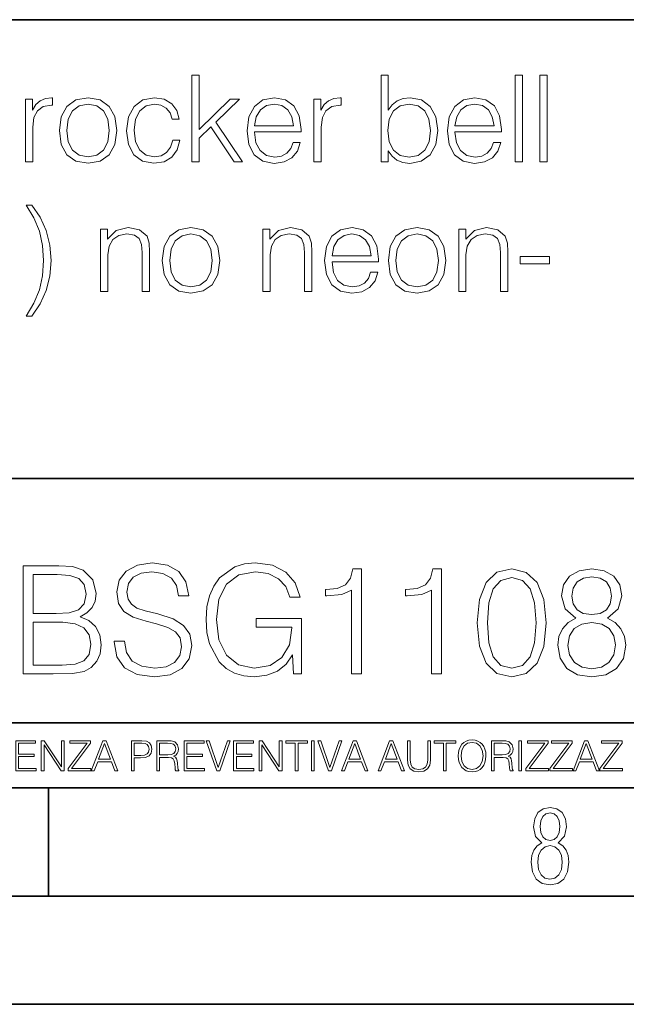
# Model space of a CAD drawing. Extents: x 0 to 420, y 0 to 297.
# Drawn here: x 361 to 389, y 0 to 46 of the extents above; entities that cross this region are included whole.
import ezdxf

# ---------------------------------------------------------------- set-up
doc = ezdxf.new("R2010")
doc.units = 0

msp = doc.modelspace()

# ---------------------------------------------------------------- linework, layer by layer
at = {"color": 7, "lineweight": 35}
for p, q in [((234.999802, 45.500252), (410, 45.500252)), ((254.999802, 24.300249), (410, 24.300249)), ((234.999802, 13.00025), (410, 13.00025)), ((25.000401, 9.99976), (410, 9.99976)), ((234.999802, 10.00025), (410, 10.00025)), ((361.875, 4.99976), (361.875, 9.99976)), ((267.5, 4.99976), (415, 4.99976)), ((0, 0), (420, 0)), ((0, 0), (420, 0))]:
    msp.add_line(p, q, dxfattribs=at)
at = {"color": 7, "lineweight": 18}
for points in [[(368.495361, 38.936729), (368.829132, 38.936729), (368.829132, 40.021568), (369.374329, 40.544518), (370.448059, 38.936729), (370.831909, 38.936729), (369.608002, 40.767048), (370.698395, 41.824074), (370.27002, 41.824074), (368.829132, 40.422127), (368.829132, 42.936729), (368.495361, 42.936729)], [(377.23526, 38.936729), (377.569061, 38.936729), (377.569061, 39.437424), (377.741516, 39.187077), (377.969604, 39.00349), (378.242218, 38.897785), (378.559326, 38.858845), (379.093384, 38.958984), (379.505066, 39.259399), (379.766541, 39.732277), (379.861145, 40.377621), (379.766541, 41.017399), (379.510651, 41.495838), (379.104523, 41.790695), (378.581573, 41.896397), (378.258911, 41.857452), (377.980743, 41.746185), (377.752625, 41.562599), (377.569061, 41.312252), (377.569061, 42.936729), (377.23526, 42.936729)], [(383.427185, 38.936729), (383.760986, 38.936729), (383.760986, 42.936729), (383.427185, 42.936729)], [(384.573242, 38.936729), (384.907013, 38.936729), (384.907013, 42.936729), (384.573242, 42.936729)], [(360.812469, 38.936729), (361.14624, 38.936729), (361.14624, 40.538956), (361.201904, 40.978455), (361.36322, 41.295563), (361.635834, 41.484715), (362.019684, 41.551472), (362.064209, 41.551472), (362.064209, 41.896397), (362.025269, 41.896397), (361.730408, 41.857452), (361.485626, 41.757313), (361.285339, 41.573727), (361.135132, 41.317814), (361.135132, 41.824074), (360.812469, 41.824074)], [(362.375732, 40.377621), (362.459198, 39.732277), (362.720673, 39.253838), (363.137909, 38.958984), (363.699799, 38.864407), (364.261688, 38.964546), (364.678955, 39.253838), (364.934845, 39.732277), (365.029419, 40.377621), (364.934845, 41.022961), (364.678955, 41.495838), (364.261688, 41.790695), (363.699799, 41.896397), (363.137909, 41.790695), (362.720673, 41.495838), (362.459198, 41.017399)], [(367.610779, 39.932556), (367.510651, 39.604324), (367.327057, 39.359539), (367.076721, 39.209332), (366.770721, 39.15926), (366.381287, 39.237148), (366.086456, 39.476368), (365.891724, 39.860233), (365.824982, 40.388744), (365.891724, 40.90057), (366.086456, 41.284435), (366.381287, 41.518093), (366.765167, 41.601543), (367.065582, 41.551472), (367.315918, 41.412392), (367.488403, 41.189857), (367.582977, 40.906132), (367.90564, 40.906132), (367.799927, 41.306686), (367.566284, 41.618233), (367.210236, 41.824074), (366.765167, 41.896397), (366.231079, 41.790695), (365.824982, 41.490276), (365.569061, 41.006271), (365.480042, 40.360931), (365.569061, 39.726715), (365.819397, 39.259399), (366.219971, 38.964546), (366.74292, 38.864407), (367.210236, 38.936729), (367.577393, 39.148132), (367.822205, 39.48193), (367.94458, 39.932556)], [(371.388245, 40.316422), (373.541229, 40.316422), (373.541229, 40.427689), (373.452209, 41.050777), (373.213013, 41.512527), (372.823578, 41.796257), (372.311768, 41.896397), (371.777679, 41.790695), (371.38269, 41.495838), (371.12677, 41.011833), (371.043335, 40.366493), (371.12677, 39.726715), (371.377136, 39.253838), (371.772125, 38.958984), (372.300629, 38.858845), (372.756836, 38.931168), (373.118439, 39.120319), (373.374329, 39.4263), (373.502289, 39.826855), (373.168518, 39.826855), (373.068359, 39.543129), (372.884766, 39.331722), (372.63443, 39.198204), (372.322876, 39.153698), (371.939026, 39.226021), (371.644165, 39.454113), (371.455017, 39.810165), (371.388245, 40.299732)], [(374.136505, 38.936729), (374.470306, 38.936729), (374.470306, 40.538956), (374.52594, 40.978455), (374.687286, 41.295563), (374.959869, 41.484715), (375.34375, 41.551472), (375.388245, 41.551472), (375.388245, 41.896397), (375.349304, 41.896397), (375.054443, 41.857452), (374.809662, 41.757313), (374.609375, 41.573727), (374.459167, 41.317814), (374.459167, 41.824074), (374.136505, 41.824074)], [(380.645569, 40.316422), (382.798523, 40.316422), (382.798523, 40.427689), (382.709534, 41.050777), (382.470306, 41.512527), (382.080872, 41.796257), (381.569061, 41.896397), (381.034973, 41.790695), (380.639984, 41.495838), (380.384094, 41.011833), (380.300629, 40.366493), (380.384094, 39.726715), (380.63443, 39.253838), (381.029419, 38.958984), (381.557922, 38.858845), (382.014099, 38.931168), (382.375732, 39.120319), (382.631653, 39.4263), (382.759583, 39.826855), (382.425812, 39.826855), (382.325653, 39.543129), (382.14209, 39.331722), (381.891724, 39.198204), (381.5802, 39.153698), (381.19632, 39.226021), (380.901459, 39.454113), (380.712311, 39.810165), (380.645569, 40.299732)], [(362.720673, 40.377621), (362.787415, 40.90057), (362.976562, 41.284435), (363.288116, 41.518093), (363.699799, 41.601543), (364.111481, 41.518093), (364.423035, 41.284435), (364.612183, 40.90057), (364.684509, 40.377621), (364.612183, 39.849106), (364.423035, 39.470806), (364.111481, 39.237148), (363.699799, 39.15926), (363.288116, 39.237148), (362.976562, 39.470806), (362.78186, 39.849106)], [(371.388245, 40.589024), (371.47168, 41.011833), (371.660858, 41.328941), (371.94458, 41.529221), (372.306183, 41.601543), (372.656677, 41.529221), (372.934845, 41.334503), (373.112854, 41.011833), (373.19632, 40.589024)], [(377.552368, 40.377621), (377.613556, 40.90057), (377.808289, 41.284435), (378.114258, 41.518093), (378.531494, 41.601543), (378.943176, 41.518093), (379.249176, 41.284435), (379.443878, 40.90057), (379.516205, 40.377621), (379.449463, 39.849106), (379.25473, 39.46524), (378.943176, 39.231583), (378.531494, 39.153698), (378.119812, 39.231583), (377.808289, 39.470806), (377.613556, 39.854671)], [(380.645569, 40.589024), (380.729004, 41.011833), (380.918152, 41.328941), (381.201874, 41.529221), (381.563477, 41.601543), (381.913971, 41.529221), (382.192139, 41.334503), (382.370178, 41.011833), (382.453613, 40.589024)], [(360.840271, 36.936729), (361.19632, 36.347023), (361.452209, 35.729496), (361.596863, 35.073029), (361.646942, 34.372055), (361.596863, 33.66552), (361.452209, 33.014614), (361.19632, 32.402653), (360.840271, 31.807383), (361.1073, 31.807383), (361.49115, 32.37484), (361.763763, 32.986797), (361.930664, 33.654392), (361.991852, 34.372055), (361.930664, 35.084156), (361.763763, 35.751751), (361.49115, 36.369274), (361.1073, 36.936729)], [(364.278381, 32.936729), (364.612183, 32.936729), (364.612183, 34.639095), (364.67337, 35.03965), (364.851379, 35.345631), (365.129547, 35.534782), (365.49115, 35.601543), (365.847229, 35.54591), (366.069763, 35.384575), (366.175446, 35.117535), (366.208832, 34.739231), (366.208832, 32.936729), (366.542633, 32.936729), (366.542633, 34.778175), (366.52594, 35.178734), (366.425781, 35.490276), (366.080872, 35.78513), (365.557922, 35.896397), (365.001587, 35.762878), (364.601044, 35.36232), (364.601044, 35.824074), (364.278381, 35.824074)], [(367.132324, 34.377621), (367.21579, 33.732277), (367.477264, 33.253838), (367.894501, 32.958984), (368.45639, 32.864407), (369.01828, 32.964546), (369.435547, 33.253838), (369.691437, 33.732277), (369.786011, 34.377621), (369.691437, 35.022961), (369.435547, 35.495838), (369.01828, 35.790695), (368.45639, 35.896397), (367.894501, 35.790695), (367.477264, 35.495838), (367.21579, 35.017399)], [(367.477264, 34.377621), (367.544006, 34.90057), (367.733154, 35.284435), (368.044708, 35.518093), (368.45639, 35.601543), (368.868073, 35.518093), (369.179626, 35.284435), (369.368774, 34.90057), (369.441101, 34.377621), (369.368774, 33.849106), (369.179626, 33.470806), (368.868073, 33.237148), (368.45639, 33.15926), (368.044708, 33.237148), (367.733154, 33.470806), (367.538452, 33.849106)], [(371.772125, 32.936729), (372.105896, 32.936729), (372.105896, 34.639095), (372.167114, 35.03965), (372.345123, 35.345631), (372.623291, 35.534782), (372.984924, 35.601543), (373.340942, 35.54591), (373.563477, 35.384575), (373.669189, 35.117535), (373.702576, 34.739231), (373.702576, 32.936729), (374.036377, 32.936729), (374.036377, 34.778175), (374.019684, 35.178734), (373.919556, 35.490276), (373.574615, 35.78513), (373.051666, 35.896397), (372.495361, 35.762878), (372.094788, 35.36232), (372.094788, 35.824074), (371.772125, 35.824074)], [(374.971008, 34.316422), (377.123993, 34.316422), (377.123993, 34.427689), (377.034973, 35.050777), (376.795776, 35.512527), (376.406342, 35.796257), (375.894501, 35.896397), (375.360443, 35.790695), (374.965454, 35.495838), (374.709534, 35.011833), (374.626099, 34.366493), (374.709534, 33.726715), (374.959869, 33.253838), (375.354858, 32.958984), (375.883392, 32.858845), (376.339569, 32.931168), (376.701172, 33.120319), (376.957092, 33.4263), (377.085052, 33.826855), (376.751251, 33.826855), (376.651123, 33.543129), (376.467529, 33.331722), (376.217163, 33.198204), (375.90564, 33.153698), (375.521759, 33.226021), (375.226929, 33.454113), (375.037781, 33.810165), (374.971008, 34.299732)], [(374.971008, 34.589024), (375.054443, 35.011833), (375.243591, 35.328941), (375.527344, 35.529221), (375.888947, 35.601543), (376.239441, 35.529221), (376.517609, 35.334503), (376.695618, 35.011833), (376.779083, 34.589024)], [(377.574615, 34.377621), (377.658081, 33.732277), (377.919556, 33.253838), (378.336792, 32.958984), (378.898682, 32.864407), (379.460571, 32.964546), (379.877808, 33.253838), (380.133728, 33.732277), (380.228302, 34.377621), (380.133728, 35.022961), (379.877808, 35.495838), (379.460571, 35.790695), (378.898682, 35.896397), (378.336792, 35.790695), (377.919556, 35.495838), (377.658081, 35.017399)], [(377.919556, 34.377621), (377.986298, 34.90057), (378.175446, 35.284435), (378.487, 35.518093), (378.898682, 35.601543), (379.310364, 35.518093), (379.621918, 35.284435), (379.811066, 34.90057), (379.883392, 34.377621), (379.811066, 33.849106), (379.621918, 33.470806), (379.310364, 33.237148), (378.898682, 33.15926), (378.487, 33.237148), (378.175446, 33.470806), (377.980743, 33.849106)], [(380.823578, 32.936729), (381.157379, 32.936729), (381.157379, 34.639095), (381.218567, 35.03965), (381.396606, 35.345631), (381.674744, 35.534782), (382.036377, 35.601543), (382.392426, 35.54591), (382.61496, 35.384575), (382.720642, 35.117535), (382.754028, 34.739231), (382.754028, 32.936729), (383.08783, 32.936729), (383.08783, 34.778175), (383.071136, 35.178734), (382.971008, 35.490276), (382.626099, 35.78513), (382.103149, 35.896397), (381.546814, 35.762878), (381.14624, 35.36232), (381.14624, 35.824074), (380.823578, 35.824074)], [(383.666412, 34.221848), (385.012726, 34.221848), (385.012726, 34.550083), (383.666412, 34.550083)], [(360.701538, 15.266386), (362.085388, 15.266386), (362.982483, 15.280294), (363.524902, 15.377651), (363.851746, 15.565413), (364.102081, 15.850531), (364.255066, 16.198236), (364.310699, 16.615482), (364.24118, 17.081408), (364.046448, 17.463882), (363.740479, 17.742046), (363.337128, 17.908945), (363.650085, 18.082798), (363.886505, 18.333145), (364.025604, 18.632172), (364.081238, 18.986832), (363.921295, 19.619654), (363.476227, 20.064716), (362.989441, 20.224661), (362.356598, 20.266386), (360.701538, 20.266386)], [(364.908752, 16.782381), (364.908752, 16.74761), (365.026978, 16.0522), (365.388611, 15.54455), (365.972748, 15.238569), (366.772461, 15.127304), (367.488739, 15.231615), (368.031158, 15.516734), (368.371918, 15.96875), (368.49707, 16.573757), (368.399719, 17.109222), (368.114594, 17.512562), (367.627808, 17.811588), (366.925446, 18.041073), (366.341309, 18.187109), (365.958832, 18.312283), (365.701538, 18.486135), (365.548553, 18.722576), (365.499847, 19.042463), (365.569397, 19.438847), (365.791931, 19.737873), (366.153534, 19.91868), (366.647278, 19.988222), (367.161896, 19.911726), (367.551331, 19.69615), (367.78775, 19.348444), (367.878174, 18.875565), (368.351044, 18.875565), (368.225861, 19.515343), (367.892059, 19.995176), (367.370514, 20.294203), (366.668152, 20.398514), (365.979706, 20.294203), (365.465088, 20.022991), (365.138245, 19.598793), (365.026978, 19.056372), (365.110443, 18.527861), (365.360779, 18.159292), (365.784973, 17.895037), (366.389984, 17.700321), (366.862854, 17.582102), (367.38443, 17.415203), (367.746033, 17.213535), (367.954651, 16.928417), (368.0242, 16.525078), (367.940765, 16.114786), (367.697357, 15.801852), (367.307922, 15.600183), (366.779419, 15.537596), (366.181366, 15.621045), (365.743256, 15.864439), (365.472046, 16.253868), (365.381653, 16.782381)], [(373.191101, 15.266386), (373.559662, 15.266386), (373.559662, 17.832451), (371.47345, 17.832451), (371.47345, 17.422157), (373.121552, 17.422157), (373.121552, 17.401295), (373.003326, 16.608528), (372.65564, 16.024384), (372.106262, 15.66277), (371.376068, 15.537596), (370.652863, 15.690586), (370.103485, 16.135649), (369.74881, 16.844967), (369.630585, 17.783772), (369.74881, 18.729528), (370.103485, 19.417986), (370.666748, 19.842186), (371.431702, 19.988222), (372.015869, 19.904774), (372.495697, 19.668333), (372.836426, 19.299767), (373.0242, 18.812979), (373.49707, 18.812979), (373.274536, 19.473618), (372.843384, 19.974314), (372.217529, 20.287249), (371.424744, 20.398514), (370.93103, 20.349834), (370.485962, 20.217707), (369.776642, 19.703104), (369.51239, 19.327581), (369.317657, 18.882519), (369.192505, 18.360962), (369.157715, 17.776817), (369.192505, 17.185719), (369.310699, 16.664162), (369.755768, 15.829668), (370.075653, 15.523687), (370.465088, 15.30811), (370.903198, 15.175982), (371.396942, 15.127304), (371.960236, 15.203799), (372.453979, 15.398514), (372.850342, 15.718403), (373.142426, 16.149557)], [(375.868439, 15.266386), (376.327393, 15.266386), (376.327393, 20.127304), (375.924072, 20.127304), (375.819763, 19.689196), (375.590271, 19.390169), (375.207794, 19.216316), (374.693176, 19.167637), (374.665375, 19.167637), (374.665375, 18.86861), (374.734924, 18.86861), (375.416412, 18.931198), (375.868439, 19.139822)], [(379.568024, 15.266386), (380.026978, 15.266386), (380.026978, 20.127304), (379.623657, 20.127304), (379.519348, 19.689196), (379.289856, 19.390169), (378.907379, 19.216316), (378.392761, 19.167637), (378.36496, 19.167637), (378.36496, 18.86861), (378.434479, 18.86861), (379.115997, 18.931198), (379.568024, 19.139822)], [(381.67511, 17.630781), (381.779419, 16.54594), (382.085388, 15.760127), (382.58609, 15.287249), (383.267578, 15.127304), (383.942139, 15.280294), (384.449799, 15.760127), (384.755768, 16.538986), (384.867035, 17.623827), (384.755768, 18.701714), (384.449799, 19.487526), (383.942139, 19.960405), (383.267578, 20.127304), (382.58609, 19.96736), (382.085388, 19.49448), (381.779419, 18.708668)], [(386.237, 17.839405), (385.882324, 17.637735), (385.618073, 17.352617), (385.451172, 16.997957), (385.395538, 16.59462), (385.499847, 15.989613), (385.812805, 15.523687), (386.306549, 15.231615), (386.967163, 15.127304), (387.62085, 15.231615), (388.114594, 15.523687), (388.427551, 15.982658), (388.538818, 16.59462), (388.476227, 16.997957), (388.316284, 17.352617), (388.045074, 17.637735), (387.697357, 17.839405), (388.191101, 18.270557), (388.358002, 18.875565), (388.260651, 19.383215), (387.982483, 19.779598), (387.544373, 20.0369), (386.967163, 20.127304), (386.383026, 20.0369), (385.944916, 19.779598), (385.666748, 19.383215), (385.576355, 18.875565), (385.736298, 18.270557)], [(362.273163, 19.856094), (362.8573, 19.814369), (363.274536, 19.675287), (363.524902, 19.397123), (363.608337, 18.959015), (363.517944, 18.506998), (363.267609, 18.235788), (362.836426, 18.096706), (362.231445, 18.061935), (361.160492, 18.061935), (361.160492, 19.856094)], [(382.14798, 17.630781), (382.210571, 18.548723), (382.419189, 19.202408), (382.766907, 19.584885), (383.267578, 19.717012), (383.761322, 19.584885), (384.115997, 19.202408), (384.324615, 18.548723), (384.394165, 17.630781), (384.324615, 16.698931), (384.115997, 16.0522), (383.761322, 15.66277), (383.267578, 15.537596), (382.766907, 15.66277), (382.419189, 16.0522), (382.210571, 16.705885)], [(386.049225, 18.861656), (386.104858, 19.230225), (386.285675, 19.515343), (386.577759, 19.689196), (386.967163, 19.758736), (387.34964, 19.689196), (387.641724, 19.515343), (387.82254, 19.230225), (387.885132, 18.861656), (387.82254, 18.506998), (387.641724, 18.235788), (387.356598, 18.061935), (386.967163, 18.006302), (386.570801, 18.061935), (386.285675, 18.235788), (386.104858, 18.506998)], [(361.160492, 15.676678), (361.160492, 17.651644), (362.544373, 17.651644), (363.100708, 17.582102), (363.510986, 17.394341), (363.754395, 17.074453), (363.83783, 16.636345), (363.754395, 16.163465), (363.510986, 15.871393), (363.100708, 15.718403), (362.509583, 15.676678)], [(385.868439, 16.580711), (385.937958, 17.025774), (386.153534, 17.359571), (386.501251, 17.561239), (386.967163, 17.637735), (387.426147, 17.561239), (387.766907, 17.359571), (387.989441, 17.032728), (388.065918, 16.615482), (387.982483, 16.156511), (387.759949, 15.801852), (387.412231, 15.572367), (386.967163, 15.495872), (386.522125, 15.572367), (386.174408, 15.801852), (385.944916, 16.142603)], [(360.362, 10.781829), (361.30249, 10.781829), (361.30249, 10.89671), (360.49054, 10.89671), (360.49054, 11.443859), (361.210968, 11.443859), (361.210968, 11.558742), (360.49054, 11.558742), (360.49054, 12.066947), (361.279114, 12.066947), (361.279114, 12.181828), (360.362, 12.181828)], [(361.540039, 10.781829), (361.668549, 10.781829), (361.668549, 11.98322), (362.4552, 10.781829), (362.597351, 10.781829), (362.597351, 12.181828), (362.468842, 12.181828), (362.468842, 10.980438), (361.68219, 12.181828), (361.540039, 12.181828)], [(362.788177, 10.781829), (363.827942, 10.781829), (363.827942, 10.89671), (362.940063, 10.89671), (363.814331, 12.070842), (363.814331, 12.181828), (362.85437, 12.181828), (362.85437, 12.066947), (363.654663, 12.066947), (362.788177, 10.900605)], [(363.853271, 10.781829), (363.98761, 10.781829), (364.147278, 11.210201), (364.778137, 11.210201), (364.935852, 10.781829), (365.070221, 10.781829), (364.538635, 12.181828), (364.384827, 12.181828)], [(364.190125, 11.325084), (364.460754, 12.045528), (364.733368, 11.325084)], [(365.704987, 10.781829), (365.833496, 10.781829), (365.833496, 11.389339), (366.131409, 11.389339), (366.359253, 11.412705), (366.522797, 11.486697), (366.620148, 11.611315), (366.653259, 11.788505), (366.624023, 11.959854), (366.536438, 12.082524), (366.394287, 12.156516), (366.193726, 12.181828), (365.704987, 12.181828)], [(365.833496, 11.504221), (365.833496, 12.066947), (366.187866, 12.066947), (366.335876, 12.049423), (366.439087, 11.998796), (366.49942, 11.913122), (366.520844, 11.790452), (366.495544, 11.656098), (366.425415, 11.568477), (366.304718, 11.517851), (366.133362, 11.504221)], [(366.881073, 10.781829), (367.009583, 10.781829), (367.009583, 11.408811), (367.418488, 11.408811), (367.556732, 11.395181), (367.640442, 11.348449), (367.683289, 11.256933), (367.704712, 11.110897), (367.720276, 10.925918), (367.731995, 10.838296), (367.751465, 10.781829), (367.893585, 10.781829), (367.893585, 10.8013), (367.86438, 10.846085), (367.848816, 10.929812), (367.831299, 11.140104), (367.817627, 11.258881), (367.792328, 11.350396), (367.741699, 11.418547), (367.656036, 11.465278), (367.751465, 11.515904), (367.823486, 11.589895), (367.866333, 11.6892), (367.881897, 11.809923), (367.837097, 11.99685), (367.710571, 12.125361), (367.546997, 12.17404), (367.348389, 12.181828), (366.881073, 12.181828)], [(367.009583, 11.523693), (367.009583, 12.066947), (367.373718, 12.066947), (367.525574, 12.059158), (367.644348, 12.018269), (367.720276, 11.928699), (367.749512, 11.806029), (367.726135, 11.67557), (367.659912, 11.587949), (367.545044, 11.537323), (367.38147, 11.523693)], [(368.140869, 10.781829), (369.08136, 10.781829), (369.08136, 10.89671), (368.269409, 10.89671), (368.269409, 11.443859), (368.989838, 11.443859), (368.989838, 11.558742), (368.269409, 11.558742), (368.269409, 12.066947), (369.057983, 12.066947), (369.057983, 12.181828), (368.140869, 12.181828)], [(369.647949, 10.781829), (369.786224, 10.781829), (370.271057, 12.181828), (370.140594, 12.181828), (369.718079, 10.94539), (369.295532, 12.181828), (369.161194, 12.181828)], [(370.424896, 10.781829), (371.365356, 10.781829), (371.365356, 10.89671), (370.553406, 10.89671), (370.553406, 11.443859), (371.273865, 11.443859), (371.273865, 11.558742), (370.553406, 11.558742), (370.553406, 12.066947), (371.34198, 12.066947), (371.34198, 12.181828), (370.424896, 12.181828)], [(371.602905, 10.781829), (371.731445, 10.781829), (371.731445, 11.98322), (372.518066, 10.781829), (372.660217, 10.781829), (372.660217, 12.181828), (372.531708, 12.181828), (372.531708, 10.980438), (371.745056, 12.181828), (371.602905, 12.181828)], [(373.271606, 10.781829), (373.400146, 10.781829), (373.400146, 12.066947), (373.836304, 12.066947), (373.836304, 12.181828), (372.835449, 12.181828), (372.835449, 12.066947), (373.271606, 12.066947)], [(374.019348, 10.781829), (374.147827, 10.781829), (374.147827, 12.181828), (374.019348, 12.181828)], [(374.80011, 10.781829), (374.938385, 10.781829), (375.423218, 12.181828), (375.292755, 12.181828), (374.870239, 10.94539), (374.447693, 12.181828), (374.313354, 12.181828)], [(375.41156, 10.781829), (375.545898, 10.781829), (375.705566, 11.210201), (376.336426, 11.210201), (376.494141, 10.781829), (376.62851, 10.781829), (376.096924, 12.181828), (375.943115, 12.181828)], [(375.748413, 11.325084), (376.019043, 12.045528), (376.291656, 11.325084)], [(377.097778, 10.781829), (377.232117, 10.781829), (377.391785, 11.210201), (378.022675, 11.210201), (378.180389, 10.781829), (378.314758, 10.781829), (377.783173, 12.181828), (377.629333, 12.181828)], [(377.434631, 11.325084), (377.705292, 12.045528), (377.977905, 11.325084)], [(378.453003, 12.181828), (378.453003, 11.282246), (378.486084, 11.046641), (378.585388, 10.877239), (378.750916, 10.777935), (378.984558, 10.742886), (379.216278, 10.777935), (379.381775, 10.877239), (379.483032, 11.046641), (379.518066, 11.282246), (379.518066, 12.181828), (379.389587, 12.181828), (379.389587, 11.29977), (379.366211, 11.103108), (379.294159, 10.964861), (379.169556, 10.88308), (378.984558, 10.857768), (378.797638, 10.88308), (378.673035, 10.964861), (378.602905, 11.103108), (378.581512, 11.29977), (378.581512, 12.181828)], [(380.117798, 10.781829), (380.246338, 10.781829), (380.246338, 12.066947), (380.682495, 12.066947), (380.682495, 12.181828), (379.681641, 12.181828), (379.681641, 12.066947), (380.117798, 12.066947)], [(380.79541, 11.480855), (380.805176, 11.315348), (380.84021, 11.171259), (380.968719, 10.939548), (381.171204, 10.793511), (381.295837, 10.756516), (381.436035, 10.742886), (381.57428, 10.756516), (381.698914, 10.793511), (381.809875, 10.853873), (381.903351, 10.939548), (381.977356, 11.044694), (382.03186, 11.171259), (382.064941, 11.315348), (382.078613, 11.480855), (382.066895, 11.644416), (382.03186, 11.788505), (381.977356, 11.91507), (381.903351, 12.022162), (381.809875, 12.10589), (381.698914, 12.166252), (381.57428, 12.205194), (381.436035, 12.218824), (381.295837, 12.205194), (381.171204, 12.166252), (381.062195, 12.10589), (380.968719, 12.022162), (380.84021, 11.788505), (380.805176, 11.642468)], [(380.927826, 11.480855), (380.964844, 11.741774), (381.068024, 11.938436), (381.229614, 12.061106), (381.436035, 12.103943), (381.644379, 12.061106), (381.804047, 11.938436), (381.90918, 11.74372), (381.946167, 11.480855), (381.90918, 11.216043), (381.804047, 11.021328), (381.644379, 10.898658), (381.436035, 10.857768), (381.227692, 10.898658), (381.068024, 11.021328), (380.962891, 11.216043)], [(382.329773, 10.781829), (382.458313, 10.781829), (382.458313, 11.408811), (382.867188, 11.408811), (383.005432, 11.395181), (383.089172, 11.348449), (383.132019, 11.256933), (383.153442, 11.110897), (383.169006, 10.925918), (383.180695, 10.838296), (383.200165, 10.781829), (383.342285, 10.781829), (383.342285, 10.8013), (383.31311, 10.846085), (383.297516, 10.929812), (383.279999, 11.140104), (383.266357, 11.258881), (383.241028, 11.350396), (383.19043, 11.418547), (383.104736, 11.465278), (383.200165, 11.515904), (383.272217, 11.589895), (383.315033, 11.6892), (383.330627, 11.809923), (383.285828, 11.99685), (383.159271, 12.125361), (382.995728, 12.17404), (382.797119, 12.181828), (382.329773, 12.181828)], [(382.458313, 11.523693), (382.458313, 12.066947), (382.822418, 12.066947), (382.974304, 12.059158), (383.093079, 12.018269), (383.169006, 11.928699), (383.198212, 11.806029), (383.174866, 11.67557), (383.108643, 11.587949), (382.993774, 11.537323), (382.8302, 11.523693)], [(383.599335, 10.781829), (383.727844, 10.781829), (383.727844, 12.181828), (383.599335, 12.181828)], [(383.928406, 10.781829), (384.96817, 10.781829), (384.96817, 10.89671), (384.080261, 10.89671), (384.954529, 12.070842), (384.954529, 12.181828), (383.994598, 12.181828), (383.994598, 12.066947), (384.794861, 12.066947), (383.928406, 10.900605)], [(385.036316, 10.781829), (386.076111, 10.781829), (386.076111, 10.89671), (385.188202, 10.89671), (386.062469, 12.070842), (386.062469, 12.181828), (385.102539, 12.181828), (385.102539, 12.066947), (385.902802, 12.066947), (385.036316, 10.900605)], [(386.10141, 10.781829), (386.235779, 10.781829), (386.395447, 11.210201), (387.026306, 11.210201), (387.184021, 10.781829), (387.318359, 10.781829), (386.786804, 12.181828), (386.632996, 12.181828)], [(386.438263, 11.325084), (386.708923, 12.045528), (386.981506, 11.325084)], [(387.343689, 10.781829), (388.383484, 10.781829), (388.383484, 10.89671), (387.495575, 10.89671), (388.369843, 12.070842), (388.369843, 12.181828), (387.409912, 12.181828), (387.409912, 12.066947), (388.210175, 12.066947), (387.343689, 10.900605)], [(384.656067, 7.458982), (384.444672, 7.32274), (384.294342, 7.125424), (384.200378, 6.871733), (384.17218, 6.566364), (384.228577, 6.115357), (384.402374, 5.786499), (384.674866, 5.584485), (385.041321, 5.514015), (385.403046, 5.584485), (385.675537, 5.786499), (385.844666, 6.115357), (385.905731, 6.566364), (385.872864, 6.871733), (385.7836, 7.125424), (385.628571, 7.32274), (385.421844, 7.458982), (385.708435, 7.764351), (385.802399, 8.201263), (385.746002, 8.577103), (385.595673, 8.858982), (385.356079, 9.037505), (385.041321, 9.098579), (384.721863, 9.037505), (384.482269, 8.858982), (384.331909, 8.577103), (384.280243, 8.201263), (384.374207, 7.759653)], [(385.497009, 8.220056), (385.464142, 7.942874), (385.374878, 7.740861), (385.229248, 7.614015), (385.041321, 7.571733), (384.843994, 7.614015), (384.703064, 7.740861), (384.6091, 7.942874), (384.580902, 8.220056), (384.6091, 8.483143), (384.703064, 8.680458), (384.848694, 8.802606), (385.041321, 8.844888), (385.229248, 8.802606), (385.374878, 8.680458), (385.464142, 8.483143)], [(385.605072, 6.566364), (385.562805, 6.228109), (385.450043, 5.979116), (385.266815, 5.82878), (385.022522, 5.777102), (384.797028, 5.82878), (384.623199, 5.983814), (384.510437, 6.232807), (384.47287, 6.571062), (384.510437, 6.885827), (384.627899, 7.125424), (384.811127, 7.27576), (385.041321, 7.332136), (385.266815, 7.27576), (385.445343, 7.125424), (385.562805, 6.885827)]]:
    msp.add_lwpolyline(points, close=True, dxfattribs=at)

doc.saveas('drawing.dxf')
